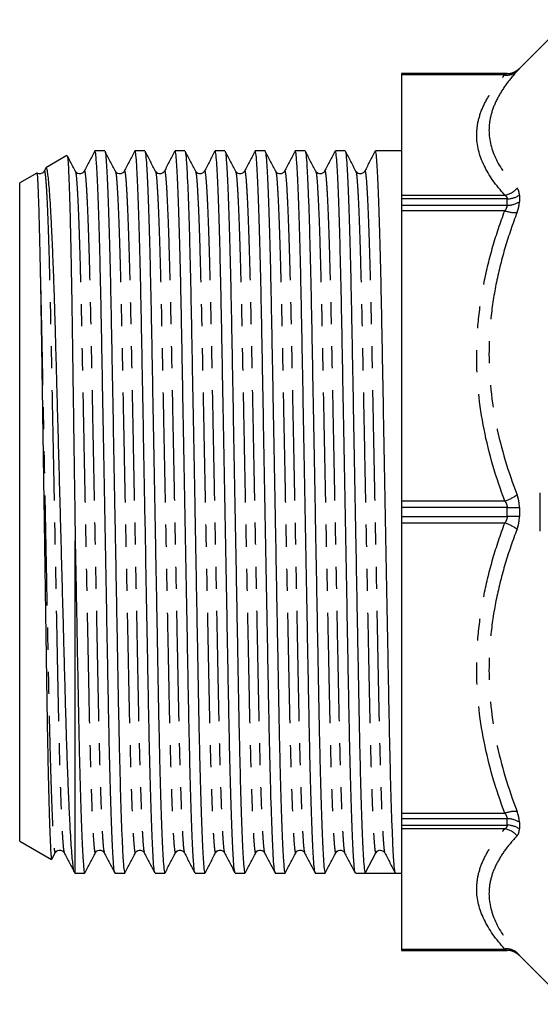
# Model space of a CAD drawing. Extents: x 157 to 249, y 82 to 266.
# Drawn here: x 157 to 187, y 82 to 139 of the extents above; entities that cross this region are included whole.
import ezdxf

# ---------------------------------------------------------------- set-up
doc = ezdxf.new("R2010")
doc.units = 0
doc.linetypes.add('PHANTOM', pattern=[12.7, 6.35, -1.27, 1.27, -1.27, 1.27, -1.27])
doc.layers.get('0').update_dxf_attribs({"linetype": 'CONTINUOUS'})

msp = doc.modelspace()

# ---------------------------------------------------------------- linework, layer by layer
at = {"color": 7, "linetype": 'CONTINUOUS'}
for p, q in [((189.037, 139.044), (186.227, 136.233)), ((185.52, 135.94), (179.434, 135.94)), ((179.434, 135.94), (179.434, 135.939)), ((179.434, 135.939), (179.434, 135.863)), ((179.434, 135.863), (179.434, 128.94)), ((160.159, 131.216), (158.948, 130.517)), ((162.335, 131.49), (161.769, 131.49)), ((164.644, 131.49), (164.078, 131.49)), ((166.953, 131.49), (166.387, 131.49)), ((169.262, 131.49), (168.696, 131.49)), ((171.571, 131.49), (171.005, 131.49)), ((173.88, 131.49), (173.314, 131.49)), ((176.189, 131.49), (175.623, 131.49)), ((179.434, 131.49), (177.932, 131.49)), ((158.933, 130.488), (158.843, 130.316)), ((158.422, 130.213), (157.434, 129.642)), ((158.843, 130.286), (158.844, 130.291)), ((160.642, 130.29), (160.648, 130.267)), ((161.152, 130.286), (161.153, 130.291)), ((162.951, 130.29), (162.957, 130.267)), ((163.461, 130.286), (163.462, 130.291)), ((165.26, 130.29), (165.266, 130.267)), ((165.77, 130.286), (165.771, 130.291)), ((167.569, 130.29), (167.575, 130.267)), ((168.079, 130.286), (168.08, 130.291)), ((169.878, 130.29), (169.884, 130.267)), ((170.388, 130.286), (170.389, 130.291)), ((172.187, 130.29), (172.193, 130.267)), ((172.697, 130.286), (172.698, 130.291)), ((174.496, 130.29), (174.502, 130.267)), ((175.006, 130.286), (175.007, 130.291)), ((176.805, 130.29), (176.811, 130.267)), ((177.315, 130.286), (177.316, 130.291)), ((157.434, 91.738), (157.434, 129.642)), ((179.434, 128.94), (179.434, 128.73)), ((179.434, 128.73), (179.434, 128.357)), ((179.434, 128.357), (179.434, 128.04)), ((179.434, 128.04), (179.434, 111.327)), ((187.434, 109.59), (187.434, 111.79)), ((179.434, 111.327), (179.434, 110.954)), ((179.434, 110.954), (179.434, 110.426)), ((179.434, 110.426), (179.434, 110.053)), ((179.434, 110.053), (179.434, 93.34)), ((160.634, 89.89), (160.634, 109.032)), ((179.434, 93.34), (179.434, 93.023)), ((179.434, 93.023), (179.434, 92.65)), ((179.434, 92.65), (179.434, 92.44)), ((179.434, 92.44), (179.434, 85.517)), ((157.434, 91.738), (159.276, 90.674)), ((159.294, 90.691), (159.488, 91.064)), ((159.487, 91.09), (159.488, 91.095)), ((159.997, 91.095), (159.998, 91.091)), ((161.796, 91.09), (161.797, 91.095)), ((162.306, 91.095), (162.307, 91.091)), ((164.105, 91.09), (164.106, 91.095)), ((164.615, 91.095), (164.616, 91.091)), ((166.414, 91.09), (166.415, 91.095)), ((166.924, 91.095), (166.925, 91.091)), ((168.723, 91.09), (168.724, 91.095)), ((169.233, 91.095), (169.234, 91.091)), ((171.032, 91.09), (171.033, 91.095)), ((171.542, 91.095), (171.543, 91.091)), ((173.341, 91.09), (173.342, 91.095)), ((173.851, 91.095), (173.852, 91.091)), ((175.65, 91.09), (175.651, 91.095)), ((176.16, 91.095), (176.161, 91.091)), ((177.344, 89.89), (177.949, 91.053)), ((178.469, 91.095), (178.47, 91.091)), ((160.594, 89.913), (160.634, 89.89)), ((160.634, 89.89), (161.18, 89.89)), ((162.923, 89.89), (163.489, 89.89)), ((165.232, 89.89), (165.798, 89.89)), ((167.541, 89.89), (168.107, 89.89)), ((169.85, 89.89), (170.416, 89.89)), ((172.159, 89.89), (172.725, 89.89)), ((174.468, 89.89), (175.034, 89.89)), ((176.777, 89.89), (177.343, 89.89)), ((178.215, 89.89), (179.086, 89.89)), ((179.086, 89.89), (179.434, 89.89)), ((179.434, 85.517), (179.434, 85.441)), ((179.434, 85.441), (179.434, 85.44)), ((179.434, 85.44), (185.52, 85.44)), ((186.227, 85.147), (189.037, 82.336))]:
    msp.add_line(p, q, dxfattribs=at)
at = {"color": 8, "linetype": 'PHANTOM'}
for p, q in [((186.227, 136.233), (186.227, 136.231)), ((179.434, 135.939), (185.52, 135.939)), ((185.386, 135.863), (179.434, 135.863)), ((185.52, 135.939), (185.52, 135.94)), ((179.434, 128.94), (185.386, 128.94)), ((185.52, 128.73), (179.434, 128.73)), ((185.52, 128.357), (185.52, 128.73)), ((186.227, 128.94), (186.227, 128.561)), ((179.434, 128.357), (185.52, 128.357)), ((185.386, 128.04), (179.434, 128.04)), ((179.434, 111.327), (185.386, 111.327)), ((185.52, 110.954), (179.434, 110.954)), ((185.52, 110.426), (185.52, 110.954)), ((186.227, 110.957), (186.227, 110.423)), ((179.434, 110.426), (185.52, 110.426)), ((185.386, 110.053), (179.434, 110.053)), ((179.434, 93.34), (185.386, 93.34)), ((185.52, 93.023), (179.434, 93.023)), ((185.52, 92.65), (185.52, 93.023)), ((179.434, 92.65), (185.52, 92.65)), ((185.386, 92.44), (179.434, 92.44)), ((186.227, 92.819), (186.227, 92.44)), ((179.434, 85.517), (185.386, 85.517)), ((185.52, 85.441), (179.434, 85.441)), ((185.52, 85.44), (185.52, 85.441)), ((186.227, 85.149), (186.227, 85.147))]:
    msp.add_line(p, q, dxfattribs=at)
at = {"color": 7, "linetype": 'CONTINUOUS'}
for centre, radius, start, end in [((185.52, 136.94), 1, 270, 315), ((178.215, 90.914), 0.3, 93.4495, 152.5062), ((185.52, 84.44), 1, 45, 90)]:
    msp.add_arc(centre, radius, start, end, dxfattribs=at)
at = {"color": 8, "linetype": 'PHANTOM'}
for centre, radius, start, end in [((185.52, 136.939), 1, 269.9997, 314.998), ((185.516, 136.698), 0.845, 261.1392, 313.0278), ((185.227, 130.037), 1.109, 278.2329, 321.3407), ((185.541, 129.958), 1.228, 269.0132, 303.9585), ((185.542, 129.603), 1.246, 268.986, 303.3382), ((185.971, 129.669), 1.731, 250.2565, 274.0544), ((184.693, 113.588), 2.366, 287.0376, 306.2912), ((185.563, 182.528), 71.574, 269.96542, 270.53147), ((184.693, 107.792), 2.366, 53.7088, 72.9624), ((185.563, 38.852), 71.574, 89.46853, 90.03458), ((185.971, 91.711), 1.731, 85.9456, 109.7435), ((185.542, 91.777), 1.246, 56.6618, 91.014), ((185.227, 91.343), 1.109, 38.6593, 81.7671), ((185.541, 91.422), 1.228, 56.0415, 90.9868), ((185.516, 84.682), 0.845, 46.9722, 98.8608), ((185.52, 84.441), 1, 45.002, 90.0003)]:
    msp.add_arc(centre, radius, start, end, dxfattribs=at)
at = {"color": 7, "linetype": 'CONTINUOUS'}
msp.add_ellipse((178.215, 110.69), major_axis=(1102.349, 0), ratio=0.018869, start_param=4.711599, end_param=4.713179, dxfattribs=at)
at = {"color": 8, "linetype": 'PHANTOM'}
for points, knots in [([(186.093, 136.08), (186.136, 136.127), (186.17, 136.165), (186.215, 136.216), (186.227, 136.23), (186.227, 136.231)], [0, 0, 0, 0, 0.5, 0.5, 1, 1, 1, 1]), ([(185.386, 128.94), (184.88, 129.499), (184.471, 130.072), (183.916, 131.227), (183.769, 131.812), (183.77, 132.7), (183.807, 132.995), (183.951, 133.58), (184.057, 133.87), (184.335, 134.446), (184.505, 134.732), (184.904, 135.3), (185.133, 135.583), (185.386, 135.863)], [0, 0, 0, 0, 0.25, 0.25, 0.5, 0.5, 0.625, 0.625, 0.75, 0.75, 0.875, 0.875, 1, 1, 1, 1]), ([(186.093, 136.08), (185.841, 135.802), (185.613, 135.522), (185.215, 134.96), (185.044, 134.677), (184.766, 134.11), (184.659, 133.824), (184.514, 133.251), (184.477, 132.963), (184.476, 132.098), (184.624, 131.533), (185.18, 130.423), (185.589, 129.876), (186.093, 129.345)], [0, 0, 0, 0, 0.125, 0.125, 0.25, 0.25, 0.375, 0.375, 0.5, 0.5, 0.75, 0.75, 1, 1, 1, 1]), ([(158.844, 130.291), (158.847, 130.305), (158.865, 130.379), (158.898, 130.205), (158.946, 129.738), (158.995, 128.906), (159.047, 127.75), (159.098, 126.289), (159.148, 124.566), (159.196, 122.637), (159.239, 120.54), (159.283, 118.282), (159.33, 115.864), (159.38, 113.314), (159.432, 110.695), (159.483, 108.076), (159.533, 105.525), (159.58, 103.107), (159.624, 100.849), (159.668, 98.751), (159.715, 96.821), (159.765, 95.097), (159.816, 93.636), (159.868, 92.475), (159.918, 91.656), (159.961, 91.18), (159.987, 91.12), (159.997, 91.095)], [0, 0, 0, 0, 0.009799, 0.050256, 0.091769, 0.134018, 0.176645, 0.219272, 0.261521, 0.303034, 0.343491, 0.383947, 0.425461, 0.46771, 0.510337, 0.552964, 0.595213, 0.636726, 0.677183, 0.717639, 0.759152, 0.801401, 0.844028, 0.886655, 0.928904, 0.970418, 1, 1, 1, 1]), ([(160.648, 130.267), (160.657, 130.245), (160.681, 130.186), (160.722, 129.722), (160.772, 128.906), (160.824, 127.744), (160.875, 126.283), (160.91, 125.075), (160.944, 123.802), (160.976, 122.479), (161.018, 120.402), (161.062, 118.17), (161.109, 115.781), (161.158, 113.266), (161.209, 110.672), (161.26, 108.066), (161.31, 105.516), (161.357, 103.098), (161.401, 100.84), (161.444, 98.743), (161.492, 96.814), (161.542, 95.091), (161.593, 93.63), (161.645, 92.474), (161.695, 91.642), (161.742, 91.175), (161.775, 90.999), (161.793, 91.076), (161.796, 91.09)], [0, 0, 0, 0, 0.025131, 0.066841, 0.10929, 0.152119, 0.194948, 0.237397, 0.241106, 0.282132, 0.32211, 0.362224, 0.403356, 0.445196, 0.487399, 0.530228, 0.572677, 0.614387, 0.655035, 0.695684, 0.737394, 0.779843, 0.822672, 0.865501, 0.90795, 0.94966, 0.990308, 1, 1, 1, 1]), ([(161.153, 130.291), (161.156, 130.305), (161.174, 130.379), (161.207, 130.205), (161.255, 129.738), (161.304, 128.906), (161.356, 127.75), (161.407, 126.289), (161.457, 124.566), (161.505, 122.637), (161.548, 120.54), (161.592, 118.282), (161.639, 115.864), (161.689, 113.314), (161.741, 110.695), (161.792, 108.076), (161.842, 105.525), (161.889, 103.107), (161.933, 100.849), (161.977, 98.751), (162.024, 96.821), (162.074, 95.097), (162.125, 93.636), (162.177, 92.475), (162.227, 91.656), (162.27, 91.18), (162.296, 91.12), (162.306, 91.095)], [0, 0, 0, 0, 0.009799, 0.050256, 0.091769, 0.134018, 0.176645, 0.219272, 0.261521, 0.303034, 0.343491, 0.383947, 0.425461, 0.46771, 0.510337, 0.552964, 0.595213, 0.636726, 0.677183, 0.717639, 0.759152, 0.801401, 0.844028, 0.886655, 0.928904, 0.970418, 1, 1, 1, 1]), ([(162.957, 130.267), (162.966, 130.245), (162.99, 130.186), (163.031, 129.722), (163.081, 128.906), (163.133, 127.744), (163.184, 126.283), (163.219, 125.075), (163.253, 123.802), (163.285, 122.479), (163.327, 120.402), (163.371, 118.17), (163.418, 115.781), (163.467, 113.266), (163.518, 110.672), (163.569, 108.066), (163.619, 105.516), (163.666, 103.098), (163.71, 100.84), (163.754, 98.743), (163.801, 96.814), (163.851, 95.091), (163.902, 93.63), (163.954, 92.474), (164.004, 91.642), (164.051, 91.175), (164.084, 90.999), (164.102, 91.076), (164.105, 91.09)], [0, 0, 0, 0, 0.025131, 0.066841, 0.10929, 0.152119, 0.194948, 0.237397, 0.241106, 0.282132, 0.32211, 0.362224, 0.403356, 0.445196, 0.487399, 0.530228, 0.572677, 0.614387, 0.655035, 0.695684, 0.737394, 0.779843, 0.822672, 0.865501, 0.90795, 0.94966, 0.990308, 1, 1, 1, 1]), ([(163.462, 130.291), (163.465, 130.305), (163.483, 130.379), (163.516, 130.205), (163.564, 129.738), (163.613, 128.906), (163.665, 127.75), (163.716, 126.289), (163.766, 124.566), (163.814, 122.637), (163.857, 120.54), (163.901, 118.282), (163.948, 115.864), (163.998, 113.314), (164.05, 110.695), (164.101, 108.076), (164.151, 105.525), (164.198, 103.107), (164.242, 100.849), (164.286, 98.751), (164.333, 96.821), (164.383, 95.097), (164.434, 93.636), (164.486, 92.475), (164.536, 91.656), (164.579, 91.18), (164.605, 91.12), (164.615, 91.095)], [0, 0, 0, 0, 0.009799, 0.050256, 0.091769, 0.134018, 0.176645, 0.219272, 0.261521, 0.303034, 0.343491, 0.383947, 0.425461, 0.46771, 0.510337, 0.552964, 0.595213, 0.636726, 0.677183, 0.717639, 0.759152, 0.801401, 0.844028, 0.886655, 0.928904, 0.970418, 1, 1, 1, 1]), ([(165.266, 130.267), (165.275, 130.245), (165.299, 130.186), (165.34, 129.722), (165.39, 128.906), (165.442, 127.744), (165.493, 126.283), (165.528, 125.075), (165.562, 123.802), (165.594, 122.479), (165.636, 120.402), (165.68, 118.17), (165.727, 115.781), (165.776, 113.266), (165.827, 110.672), (165.878, 108.066), (165.928, 105.516), (165.975, 103.098), (166.019, 100.84), (166.062, 98.743), (166.11, 96.814), (166.16, 95.091), (166.211, 93.63), (166.263, 92.474), (166.313, 91.642), (166.36, 91.175), (166.393, 90.999), (166.411, 91.076), (166.414, 91.09)], [0, 0, 0, 0, 0.025131, 0.066841, 0.10929, 0.152119, 0.194948, 0.237397, 0.241106, 0.282132, 0.32211, 0.362224, 0.403356, 0.445196, 0.487399, 0.530228, 0.572677, 0.614387, 0.655035, 0.695684, 0.737394, 0.779843, 0.822672, 0.865501, 0.90795, 0.94966, 0.990308, 1, 1, 1, 1]), ([(165.771, 130.291), (165.774, 130.305), (165.792, 130.379), (165.825, 130.205), (165.873, 129.738), (165.922, 128.906), (165.974, 127.75), (166.025, 126.289), (166.075, 124.566), (166.123, 122.637), (166.166, 120.54), (166.21, 118.282), (166.257, 115.864), (166.307, 113.314), (166.359, 110.695), (166.41, 108.076), (166.46, 105.525), (166.507, 103.107), (166.551, 100.849), (166.595, 98.751), (166.642, 96.821), (166.692, 95.097), (166.743, 93.636), (166.795, 92.475), (166.845, 91.656), (166.888, 91.18), (166.914, 91.12), (166.924, 91.095)], [0, 0, 0, 0, 0.0097991, 0.0502555, 0.0917688, 0.134018, 0.176645, 0.2192719, 0.2615211, 0.3030344, 0.3434908, 0.3839472, 0.4254605, 0.4677097, 0.5103367, 0.5529636, 0.5952128, 0.6367261, 0.6771825, 0.7176389, 0.7591522, 0.8014014, 0.8440283, 0.8866553, 0.9289045, 0.9704178, 1, 1, 1, 1]), ([(167.575, 130.267), (167.584, 130.245), (167.608, 130.186), (167.649, 129.722), (167.699, 128.906), (167.751, 127.744), (167.802, 126.283), (167.837, 125.075), (167.871, 123.802), (167.903, 122.479), (167.945, 120.402), (167.989, 118.17), (168.036, 115.781), (168.085, 113.266), (168.136, 110.672), (168.187, 108.066), (168.237, 105.516), (168.284, 103.098), (168.328, 100.84), (168.372, 98.743), (168.419, 96.814), (168.469, 95.091), (168.52, 93.63), (168.572, 92.474), (168.622, 91.642), (168.669, 91.175), (168.702, 90.999), (168.72, 91.076), (168.723, 91.09)], [0, 0, 0, 0, 0.0251306, 0.0668406, 0.1092899, 0.1521188, 0.1949477, 0.2373971, 0.2411061, 0.2821322, 0.3221105, 0.362224, 0.4033559, 0.4451959, 0.4873992, 0.5302281, 0.5726774, 0.6143874, 0.6550355, 0.6956835, 0.7373936, 0.7798429, 0.8226718, 0.8655007, 0.90795, 0.9496601, 0.9903081, 1, 1, 1, 1]), ([(168.08, 130.291), (168.083, 130.305), (168.101, 130.379), (168.134, 130.205), (168.182, 129.738), (168.231, 128.906), (168.283, 127.75), (168.334, 126.289), (168.384, 124.566), (168.432, 122.637), (168.475, 120.54), (168.519, 118.282), (168.566, 115.864), (168.616, 113.314), (168.668, 110.695), (168.719, 108.076), (168.769, 105.525), (168.816, 103.107), (168.86, 100.849), (168.904, 98.751), (168.951, 96.821), (169.001, 95.097), (169.052, 93.636), (169.104, 92.475), (169.154, 91.656), (169.197, 91.18), (169.223, 91.12), (169.233, 91.095)], [0, 0, 0, 0, 0.009799, 0.050256, 0.091769, 0.134018, 0.176645, 0.219272, 0.261521, 0.303034, 0.343491, 0.383947, 0.425461, 0.46771, 0.510337, 0.552964, 0.595213, 0.636726, 0.677183, 0.717639, 0.759152, 0.801401, 0.844028, 0.886655, 0.928904, 0.970418, 1, 1, 1, 1]), ([(169.884, 130.267), (169.893, 130.245), (169.917, 130.186), (169.958, 129.722), (170.008, 128.906), (170.06, 127.744), (170.111, 126.283), (170.146, 125.075), (170.18, 123.802), (170.212, 122.479), (170.254, 120.402), (170.298, 118.17), (170.345, 115.781), (170.394, 113.266), (170.445, 110.672), (170.496, 108.066), (170.546, 105.516), (170.593, 103.098), (170.637, 100.84), (170.68, 98.743), (170.728, 96.814), (170.778, 95.091), (170.829, 93.63), (170.881, 92.474), (170.931, 91.642), (170.978, 91.175), (171.011, 90.999), (171.029, 91.076), (171.032, 91.09)], [0, 0, 0, 0, 0.0251306, 0.0668406, 0.1092899, 0.1521188, 0.1949477, 0.2373971, 0.2411061, 0.2821322, 0.3221105, 0.362224, 0.4033559, 0.4451959, 0.4873992, 0.5302281, 0.5726774, 0.6143874, 0.6550355, 0.6956835, 0.7373936, 0.7798429, 0.8226718, 0.8655007, 0.90795, 0.9496601, 0.9903081, 1, 1, 1, 1]), ([(170.389, 130.291), (170.392, 130.305), (170.41, 130.379), (170.443, 130.205), (170.491, 129.738), (170.54, 128.906), (170.592, 127.75), (170.643, 126.289), (170.693, 124.566), (170.741, 122.637), (170.784, 120.54), (170.828, 118.282), (170.875, 115.864), (170.925, 113.314), (170.977, 110.695), (171.028, 108.076), (171.078, 105.525), (171.125, 103.107), (171.169, 100.849), (171.213, 98.751), (171.26, 96.821), (171.31, 95.097), (171.361, 93.636), (171.413, 92.475), (171.463, 91.656), (171.506, 91.18), (171.532, 91.12), (171.542, 91.095)], [0, 0, 0, 0, 0.009799, 0.050256, 0.091769, 0.134018, 0.176645, 0.219272, 0.261521, 0.303034, 0.343491, 0.383947, 0.425461, 0.46771, 0.510337, 0.552964, 0.595213, 0.636726, 0.677183, 0.717639, 0.759152, 0.801401, 0.844028, 0.886655, 0.928904, 0.970418, 1, 1, 1, 1]), ([(172.193, 130.267), (172.202, 130.245), (172.226, 130.186), (172.267, 129.722), (172.317, 128.906), (172.369, 127.744), (172.42, 126.283), (172.455, 125.075), (172.489, 123.802), (172.521, 122.479), (172.563, 120.402), (172.607, 118.17), (172.654, 115.781), (172.703, 113.266), (172.754, 110.672), (172.805, 108.066), (172.855, 105.516), (172.902, 103.098), (172.946, 100.84), (172.99, 98.743), (173.037, 96.814), (173.087, 95.091), (173.138, 93.63), (173.19, 92.474), (173.24, 91.642), (173.287, 91.175), (173.32, 90.999), (173.338, 91.076), (173.341, 91.09)], [0, 0, 0, 0, 0.025131, 0.066841, 0.10929, 0.152119, 0.194948, 0.237397, 0.241106, 0.282132, 0.32211, 0.362224, 0.403356, 0.445196, 0.487399, 0.530228, 0.572677, 0.614387, 0.655035, 0.695684, 0.737394, 0.779843, 0.822672, 0.865501, 0.90795, 0.94966, 0.990308, 1, 1, 1, 1]), ([(172.698, 130.291), (172.701, 130.305), (172.719, 130.379), (172.752, 130.205), (172.8, 129.738), (172.849, 128.906), (172.901, 127.75), (172.952, 126.289), (173.002, 124.566), (173.05, 122.637), (173.093, 120.54), (173.137, 118.282), (173.184, 115.864), (173.234, 113.314), (173.286, 110.695), (173.337, 108.076), (173.387, 105.525), (173.434, 103.107), (173.478, 100.849), (173.522, 98.751), (173.569, 96.821), (173.619, 95.097), (173.67, 93.636), (173.722, 92.475), (173.772, 91.656), (173.815, 91.18), (173.841, 91.12), (173.851, 91.095)], [0, 0, 0, 0, 0.009799, 0.050256, 0.091769, 0.134018, 0.176645, 0.219272, 0.261521, 0.303034, 0.343491, 0.383947, 0.425461, 0.46771, 0.510337, 0.552964, 0.595213, 0.636726, 0.677183, 0.717639, 0.759152, 0.801401, 0.844028, 0.886655, 0.928904, 0.970418, 1, 1, 1, 1]), ([(174.502, 130.267), (174.511, 130.245), (174.535, 130.186), (174.576, 129.722), (174.626, 128.906), (174.678, 127.744), (174.729, 126.283), (174.764, 125.075), (174.798, 123.802), (174.83, 122.479), (174.872, 120.402), (174.916, 118.17), (174.963, 115.781), (175.012, 113.266), (175.063, 110.672), (175.114, 108.066), (175.164, 105.516), (175.211, 103.098), (175.255, 100.84), (175.299, 98.743), (175.346, 96.814), (175.396, 95.091), (175.447, 93.63), (175.499, 92.474), (175.549, 91.642), (175.596, 91.175), (175.629, 90.999), (175.647, 91.076), (175.65, 91.09)], [0, 0, 0, 0, 0.025131, 0.066841, 0.10929, 0.152119, 0.194948, 0.237397, 0.241106, 0.282132, 0.32211, 0.362224, 0.403356, 0.445196, 0.487399, 0.530228, 0.572677, 0.614387, 0.655035, 0.695684, 0.737394, 0.779843, 0.822672, 0.865501, 0.90795, 0.94966, 0.990308, 1, 1, 1, 1]), ([(175.007, 130.291), (175.01, 130.305), (175.028, 130.379), (175.061, 130.205), (175.109, 129.738), (175.158, 128.906), (175.21, 127.75), (175.261, 126.289), (175.311, 124.566), (175.359, 122.637), (175.402, 120.54), (175.446, 118.282), (175.493, 115.864), (175.543, 113.314), (175.595, 110.695), (175.646, 108.076), (175.696, 105.525), (175.743, 103.107), (175.787, 100.849), (175.831, 98.751), (175.878, 96.821), (175.928, 95.097), (175.979, 93.636), (176.031, 92.475), (176.081, 91.656), (176.124, 91.18), (176.15, 91.12), (176.16, 91.095)], [0, 0, 0, 0, 0.009799, 0.050256, 0.091769, 0.134018, 0.176645, 0.219272, 0.261521, 0.303034, 0.343491, 0.383947, 0.425461, 0.46771, 0.510337, 0.552964, 0.595213, 0.636726, 0.677183, 0.717639, 0.759152, 0.801401, 0.844028, 0.886655, 0.928904, 0.970418, 1, 1, 1, 1]), ([(176.811, 130.267), (176.82, 130.245), (176.844, 130.186), (176.885, 129.722), (176.935, 128.906), (176.987, 127.744), (177.038, 126.283), (177.073, 125.075), (177.107, 123.802), (177.139, 122.479), (177.181, 120.402), (177.225, 118.17), (177.272, 115.781), (177.321, 113.266), (177.372, 110.672), (177.423, 108.066), (177.473, 105.516), (177.52, 103.098), (177.564, 100.84), (177.608, 98.743), (177.655, 96.814), (177.705, 95.091), (177.756, 93.63), (177.808, 92.472), (177.858, 91.65), (177.905, 91.144), (177.934, 91.083), (177.949, 91.053)], [0, 0, 0, 0, 0.025377, 0.067495, 0.11036, 0.153608, 0.196856, 0.23972, 0.243466, 0.284893, 0.325263, 0.365769, 0.407303, 0.449553, 0.492169, 0.535417, 0.578282, 0.6204, 0.661446, 0.702492, 0.74461, 0.787475, 0.830723, 0.873971, 0.916836, 0.958954, 1, 1, 1, 1]), ([(177.316, 130.291), (177.319, 130.305), (177.337, 130.379), (177.37, 130.205), (177.418, 129.738), (177.467, 128.906), (177.519, 127.75), (177.57, 126.289), (177.62, 124.566), (177.668, 122.637), (177.711, 120.54), (177.755, 118.282), (177.802, 115.864), (177.852, 113.314), (177.904, 110.695), (177.955, 108.076), (178.005, 105.525), (178.052, 103.107), (178.096, 100.849), (178.14, 98.751), (178.187, 96.821), (178.237, 95.097), (178.288, 93.636), (178.34, 92.475), (178.39, 91.656), (178.433, 91.18), (178.459, 91.12), (178.469, 91.095)], [0, 0, 0, 0, 0.009799, 0.050256, 0.091769, 0.134018, 0.176645, 0.219272, 0.261521, 0.303034, 0.343491, 0.383947, 0.425461, 0.46771, 0.510337, 0.552964, 0.595213, 0.636726, 0.677183, 0.717639, 0.759152, 0.801401, 0.844028, 0.886655, 0.928904, 0.970418, 1, 1, 1, 1]), ([(186.227, 128.94), (186.227, 129.029), (186.215, 129.109), (186.169, 129.244), (186.136, 129.3), (186.093, 129.345)], [0, 0, 0, 0, 0.5, 0.5, 1, 1, 1, 1]), ([(185.386, 128.94), (185.425, 128.918), (185.458, 128.891), (185.506, 128.821), (185.52, 128.779), (185.52, 128.73)], [0, 0, 0, 0, 0.5, 0.5, 1, 1, 1, 1]), ([(186.093, 127.942), (186.136, 128.054), (186.17, 128.164), (186.215, 128.372), (186.227, 128.47), (186.227, 128.561)], [0, 0, 0, 0, 0.5, 0.5, 1, 1, 1, 1]), ([(185.386, 111.327), (184.88, 112.677), (184.471, 114.06), (183.916, 116.849), (183.769, 118.26), (183.77, 120.403), (183.807, 121.117), (183.951, 122.528), (184.057, 123.229), (184.335, 124.62), (184.505, 125.31), (184.904, 126.682), (185.133, 127.365), (185.386, 128.04)], [0, 0, 0, 0, 0.25, 0.25, 0.5, 0.5, 0.625, 0.625, 0.75, 0.75, 0.875, 0.875, 1, 1, 1, 1]), ([(186.093, 127.942), (185.841, 127.284), (185.613, 126.618), (185.215, 125.28), (185.044, 124.607), (184.766, 123.251), (184.659, 122.568), (184.514, 121.192), (184.477, 120.497), (184.476, 118.409), (184.624, 117.037), (185.18, 114.329), (185.589, 112.989), (186.093, 111.682)], [0, 0, 0, 0, 0.125, 0.125, 0.25, 0.25, 0.375, 0.375, 0.5, 0.5, 0.75, 0.75, 1, 1, 1, 1]), ([(158.62, 124.346), (158.636, 123.722), (158.667, 122.489), (158.709, 120.4), (158.753, 118.17), (158.8, 115.781), (158.849, 113.266), (158.9, 110.672), (158.951, 108.066), (159.001, 105.516), (159.048, 103.098), (159.092, 100.84), (159.136, 98.743), (159.183, 96.814), (159.233, 95.091), (159.284, 93.63), (159.336, 92.474), (159.386, 91.642), (159.433, 91.175), (159.466, 90.999), (159.484, 91.076), (159.487, 91.09)], [0, 0, 0, 0, 0.05406, 0.10674, 0.159598, 0.213798, 0.268931, 0.324542, 0.380978, 0.436914, 0.491876, 0.545438, 0.599, 0.653962, 0.709897, 0.766333, 0.822769, 0.878705, 0.933667, 0.987229, 1, 1, 1, 1]), ([(185.386, 111.327), (185.425, 111.274), (185.458, 111.217), (185.506, 111.091), (185.52, 111.023), (185.52, 110.954)], [0, 0, 0, 0, 0.5, 0.5, 1, 1, 1, 1]), ([(186.227, 110.957), (186.227, 111.085), (186.215, 111.212), (186.169, 111.455), (186.136, 111.571), (186.093, 111.682)], [0, 0, 0, 0, 0.5, 0.5, 1, 1, 1, 1]), ([(185.386, 93.34), (184.88, 94.691), (184.471, 96.074), (183.916, 98.863), (183.769, 100.274), (183.77, 102.417), (183.807, 103.13), (183.951, 104.542), (184.057, 105.242), (184.335, 106.633), (184.505, 107.324), (184.904, 108.696), (185.133, 109.379), (185.386, 110.053)], [0, 0, 0, 0, 0.25, 0.25, 0.5, 0.5, 0.625, 0.625, 0.75, 0.75, 0.875, 0.875, 1, 1, 1, 1]), ([(186.093, 109.698), (186.136, 109.809), (186.17, 109.928), (186.215, 110.17), (186.227, 110.295), (186.227, 110.423)], [0, 0, 0, 0, 0.5, 0.5, 1, 1, 1, 1]), ([(186.093, 109.698), (185.841, 109.045), (185.613, 108.384), (185.215, 107.054), (185.044, 106.385), (184.766, 105.035), (184.659, 104.354), (184.514, 102.981), (184.477, 102.287), (184.476, 100.199), (184.624, 98.824), (185.18, 96.104), (185.589, 94.755), (186.093, 93.438)], [0, 0, 0, 0, 0.125, 0.125, 0.25, 0.25, 0.375, 0.375, 0.5, 0.5, 0.75, 0.75, 1, 1, 1, 1]), ([(185.386, 93.34), (185.425, 93.288), (185.458, 93.235), (185.506, 93.126), (185.52, 93.073), (185.52, 93.023)], [0, 0, 0, 0, 0.5, 0.5, 1, 1, 1, 1]), ([(186.227, 92.819), (186.227, 92.91), (186.215, 93.01), (186.169, 93.218), (186.136, 93.326), (186.093, 93.438)], [0, 0, 0, 0, 0.5, 0.5, 1, 1, 1, 1]), ([(185.386, 85.517), (184.88, 86.077), (184.471, 86.65), (183.916, 87.805), (183.769, 88.389), (183.77, 89.277), (183.807, 89.573), (183.951, 90.157), (184.057, 90.447), (184.335, 91.024), (184.505, 91.31), (184.904, 91.878), (185.133, 92.161), (185.386, 92.44)], [0, 0, 0, 0, 0.25, 0.25, 0.5, 0.5, 0.625, 0.625, 0.75, 0.75, 0.875, 0.875, 1, 1, 1, 1]), ([(186.093, 92.035), (186.136, 92.081), (186.17, 92.138), (186.215, 92.273), (186.227, 92.351), (186.227, 92.44)], [0, 0, 0, 0, 0.5, 0.5, 1, 1, 1, 1]), ([(186.093, 92.035), (185.841, 91.77), (185.613, 91.501), (185.215, 90.958), (185.044, 90.684), (184.766, 90.131), (184.659, 89.851), (184.514, 89.286), (184.477, 88.999), (184.476, 88.134), (184.624, 87.561), (185.18, 86.423), (185.589, 85.855), (186.093, 85.3)], [0, 0, 0, 0, 0.125, 0.125, 0.25, 0.25, 0.375, 0.375, 0.5, 0.5, 0.75, 0.75, 1, 1, 1, 1]), ([(185.386, 85.517), (185.425, 85.496), (185.458, 85.477), (185.506, 85.45), (185.52, 85.442), (185.52, 85.441)], [0, 0, 0, 0, 0.5, 0.5, 1, 1, 1, 1]), ([(186.227, 85.149), (186.227, 85.15), (186.215, 85.164), (186.169, 85.216), (186.136, 85.253), (186.093, 85.3)], [0, 0, 0, 0, 0.5, 0.5, 1, 1, 1, 1])]:
    msp.add_open_spline(points, degree=3, knots=knots, dxfattribs=at)
for points in [[(185.52, 135.939), (185.52, 135.937), (185.464, 135.906), (185.386, 135.863)], [(185.52, 128.357), (185.52, 128.258), (185.464, 128.144), (185.386, 128.04)], [(185.52, 110.426), (185.52, 110.287), (185.464, 110.158), (185.386, 110.053)], [(185.52, 92.65), (185.52, 92.553), (185.464, 92.484), (185.386, 92.44)]]:
    msp.add_open_spline(points, degree=3, dxfattribs=at)
at = {"color": 7, "linetype": 'CONTINUOUS'}
for points, knots in [([(160.179, 131.192), (160.185, 131.171), (160.198, 131.121), (160.22, 130.872), (160.243, 130.476), (160.268, 129.939), (160.292, 129.267), (160.318, 128.455), (160.343, 127.506), (160.368, 126.43), (160.392, 125.249), (160.416, 123.974), (160.439, 122.609), (160.461, 121.145), (160.483, 119.604), (160.506, 118.013), (160.529, 116.371), (160.553, 114.67), (160.579, 112.868), (160.606, 110.982), (160.625, 109.684), (160.634, 109.032)], [0, 0, 0, 0, 0.04019, 0.092964, 0.145739, 0.197405, 0.24907, 0.302232, 0.355394, 0.40858, 0.462159, 0.513895, 0.565631, 0.618867, 0.672104, 0.723936, 0.775767, 0.829084, 0.882401, 0.940942, 1, 1, 1, 1]), ([(160.648, 130.304), (160.547, 130.498), (160.392, 130.795), (160.237, 131.091), (160.184, 131.194)], [0, 0, 0, 0, 0.652821, 1, 1, 1, 1]), ([(161.758, 131.479), (161.657, 131.285), (161.455, 130.897), (161.253, 130.51), (161.152, 130.316)], [0, 0, 0, 0, 0.500011, 1, 1, 1, 1]), ([(162.912, 89.932), (162.901, 89.96), (162.876, 90.024), (162.832, 90.532), (162.782, 91.401), (162.731, 92.632), (162.679, 94.181), (162.629, 96.008), (162.582, 98.053), (162.538, 100.276), (162.494, 102.669), (162.447, 105.23), (162.397, 107.932), (162.346, 110.706), (162.294, 113.481), (162.244, 116.181), (162.197, 118.742), (162.153, 121.132), (162.11, 123.353), (162.062, 125.396), (162.012, 127.219), (161.961, 128.765), (161.909, 129.991), (161.86, 130.859), (161.812, 131.393), (161.783, 131.457), (161.769, 131.489)], [0, 0, 0, 0, 0.030609, 0.072513, 0.115159, 0.158186, 0.201214, 0.24386, 0.285763, 0.3266, 0.367436, 0.40934, 0.451986, 0.495013, 0.538041, 0.580687, 0.62259, 0.663427, 0.704263, 0.746167, 0.788813, 0.83184, 0.874868, 0.917514, 0.959417, 1, 1, 1, 1]), ([(162.957, 130.304), (162.856, 130.498), (162.654, 130.885), (162.452, 131.273), (162.351, 131.467)], [0, 0, 0, 0, 0.4999927, 1, 1, 1, 1]), ([(162.351, 131.428), (162.36, 131.404), (162.384, 131.34), (162.426, 130.846), (162.476, 129.98), (162.528, 128.748), (162.579, 127.199), (162.629, 125.372), (162.676, 123.327), (162.72, 121.104), (162.764, 118.711), (162.811, 116.149), (162.861, 113.448), (162.905, 111.053), (162.948, 108.746), (162.989, 106.558), (163.033, 104.172), (163.075, 101.918), (163.113, 99.804), (163.153, 97.828), (163.198, 95.926), (163.246, 94.161), (163.297, 92.615), (163.349, 91.389), (163.399, 90.521), (163.446, 89.987), (163.475, 89.923), (163.489, 89.891)], [0, 0, 0, 0, 0.025943, 0.068047, 0.110896, 0.154129, 0.197361, 0.240211, 0.282314, 0.323346, 0.364377, 0.40648, 0.44933, 0.492562, 0.518103, 0.556948, 0.595334, 0.633003, 0.669781, 0.706945, 0.744956, 0.787806, 0.831038, 0.874271, 0.91712, 0.959224, 1, 1, 1, 1]), ([(164.067, 131.479), (163.966, 131.285), (163.764, 130.897), (163.562, 130.51), (163.461, 130.316)], [0, 0, 0, 0, 0.50001, 1, 1, 1, 1]), ([(165.221, 89.932), (165.21, 89.96), (165.185, 90.024), (165.141, 90.532), (165.091, 91.401), (165.04, 92.632), (164.988, 94.181), (164.938, 96.008), (164.891, 98.053), (164.847, 100.276), (164.804, 102.669), (164.756, 105.23), (164.706, 107.932), (164.655, 110.706), (164.603, 113.481), (164.553, 116.181), (164.506, 118.742), (164.462, 121.132), (164.419, 123.353), (164.371, 125.396), (164.321, 127.219), (164.27, 128.765), (164.219, 129.991), (164.169, 130.859), (164.121, 131.393), (164.092, 131.457), (164.078, 131.489)], [0, 0, 0, 0, 0.030609, 0.072513, 0.115159, 0.158186, 0.201214, 0.24386, 0.285763, 0.3266, 0.367436, 0.40934, 0.451986, 0.495013, 0.538041, 0.580687, 0.62259, 0.663427, 0.704263, 0.746167, 0.788813, 0.83184, 0.874868, 0.917514, 0.959417, 1, 1, 1, 1]), ([(165.266, 130.304), (165.165, 130.498), (164.963, 130.885), (164.761, 131.273), (164.66, 131.467)], [0, 0, 0, 0, 0.4999933, 1, 1, 1, 1]), ([(164.66, 131.428), (164.669, 131.404), (164.693, 131.34), (164.735, 130.846), (164.785, 129.98), (164.837, 128.748), (164.888, 127.199), (164.938, 125.372), (164.985, 123.327), (165.029, 121.104), (165.073, 118.711), (165.12, 116.149), (165.17, 113.448), (165.214, 111.053), (165.257, 108.746), (165.298, 106.558), (165.342, 104.172), (165.384, 101.918), (165.422, 99.804), (165.462, 97.828), (165.507, 95.926), (165.555, 94.161), (165.606, 92.615), (165.658, 91.389), (165.708, 90.521), (165.755, 89.987), (165.784, 89.923), (165.798, 89.891)], [0, 0, 0, 0, 0.025943, 0.068047, 0.110896, 0.154129, 0.197361, 0.240211, 0.282314, 0.323346, 0.364377, 0.40648, 0.44933, 0.492562, 0.518103, 0.556948, 0.595334, 0.633003, 0.669781, 0.706945, 0.744956, 0.787806, 0.831038, 0.874271, 0.91712, 0.959224, 1, 1, 1, 1]), ([(166.376, 131.479), (166.275, 131.285), (166.073, 130.897), (165.871, 130.51), (165.77, 130.316)], [0, 0, 0, 0, 0.50001, 1, 1, 1, 1]), ([(167.53, 89.932), (167.519, 89.96), (167.494, 90.024), (167.45, 90.532), (167.4, 91.401), (167.349, 92.632), (167.297, 94.181), (167.247, 96.008), (167.2, 98.053), (167.156, 100.276), (167.112, 102.669), (167.065, 105.23), (167.015, 107.932), (166.964, 110.706), (166.912, 113.481), (166.862, 116.181), (166.815, 118.742), (166.771, 121.132), (166.728, 123.353), (166.68, 125.396), (166.63, 127.219), (166.579, 128.765), (166.527, 129.991), (166.478, 130.859), (166.43, 131.393), (166.401, 131.457), (166.387, 131.489)], [0, 0, 0, 0, 0.030609, 0.072513, 0.115159, 0.158186, 0.201214, 0.24386, 0.285763, 0.3266, 0.367436, 0.40934, 0.451986, 0.495013, 0.538041, 0.580687, 0.62259, 0.663427, 0.704263, 0.746167, 0.788813, 0.83184, 0.874868, 0.917514, 0.959417, 1, 1, 1, 1]), ([(167.575, 130.304), (167.474, 130.498), (167.272, 130.885), (167.07, 131.273), (166.969, 131.467)], [0, 0, 0, 0, 0.4999927, 1, 1, 1, 1]), ([(166.969, 131.428), (166.978, 131.404), (167.002, 131.34), (167.044, 130.846), (167.094, 129.98), (167.146, 128.748), (167.197, 127.199), (167.247, 125.372), (167.294, 123.327), (167.338, 121.104), (167.382, 118.711), (167.429, 116.149), (167.479, 113.448), (167.523, 111.053), (167.566, 108.746), (167.607, 106.558), (167.651, 104.172), (167.693, 101.918), (167.731, 99.804), (167.771, 97.828), (167.816, 95.926), (167.864, 94.161), (167.915, 92.615), (167.967, 91.389), (168.017, 90.521), (168.064, 89.987), (168.093, 89.923), (168.107, 89.891)], [0, 0, 0, 0, 0.025943, 0.068047, 0.110896, 0.154129, 0.197361, 0.240211, 0.282314, 0.323346, 0.364377, 0.40648, 0.44933, 0.492562, 0.518103, 0.556948, 0.595334, 0.633003, 0.669781, 0.706945, 0.744956, 0.787806, 0.831038, 0.874271, 0.91712, 0.959224, 1, 1, 1, 1]), ([(168.685, 131.479), (168.584, 131.285), (168.382, 130.897), (168.18, 130.51), (168.079, 130.316)], [0, 0, 0, 0, 0.50001, 1, 1, 1, 1]), ([(169.839, 89.932), (169.828, 89.96), (169.803, 90.024), (169.759, 90.532), (169.709, 91.401), (169.658, 92.632), (169.606, 94.181), (169.556, 96.008), (169.509, 98.053), (169.465, 100.276), (169.422, 102.669), (169.374, 105.23), (169.324, 107.932), (169.273, 110.706), (169.221, 113.481), (169.171, 116.181), (169.124, 118.742), (169.08, 121.132), (169.037, 123.353), (168.989, 125.396), (168.939, 127.219), (168.888, 128.765), (168.837, 129.991), (168.787, 130.859), (168.739, 131.393), (168.71, 131.457), (168.696, 131.489)], [0, 0, 0, 0, 0.030609, 0.072513, 0.115159, 0.158186, 0.201214, 0.24386, 0.285763, 0.3266, 0.367436, 0.40934, 0.451986, 0.495013, 0.538041, 0.580687, 0.62259, 0.663427, 0.704263, 0.746167, 0.788813, 0.83184, 0.874868, 0.917514, 0.959417, 1, 1, 1, 1]), ([(169.884, 130.304), (169.783, 130.498), (169.581, 130.885), (169.379, 131.273), (169.278, 131.467)], [0, 0, 0, 0, 0.4999933, 1, 1, 1, 1]), ([(169.278, 131.428), (169.287, 131.404), (169.311, 131.34), (169.353, 130.846), (169.403, 129.98), (169.455, 128.748), (169.506, 127.199), (169.556, 125.372), (169.603, 123.327), (169.647, 121.104), (169.691, 118.711), (169.738, 116.149), (169.788, 113.448), (169.832, 111.053), (169.875, 108.746), (169.916, 106.558), (169.96, 104.172), (170.002, 101.918), (170.04, 99.804), (170.08, 97.828), (170.125, 95.926), (170.173, 94.161), (170.224, 92.615), (170.276, 91.389), (170.326, 90.521), (170.373, 89.987), (170.402, 89.923), (170.416, 89.891)], [0, 0, 0, 0, 0.025943, 0.068047, 0.110896, 0.154129, 0.197361, 0.240211, 0.282314, 0.323346, 0.364377, 0.40648, 0.44933, 0.492562, 0.518103, 0.556948, 0.595334, 0.633003, 0.669781, 0.706945, 0.744956, 0.787806, 0.831038, 0.874271, 0.91712, 0.959224, 1, 1, 1, 1]), ([(170.994, 131.479), (170.893, 131.285), (170.691, 130.897), (170.489, 130.51), (170.388, 130.316)], [0, 0, 0, 0, 0.50001, 1, 1, 1, 1]), ([(172.148, 89.932), (172.137, 89.96), (172.112, 90.024), (172.068, 90.532), (172.018, 91.401), (171.967, 92.632), (171.915, 94.181), (171.865, 96.008), (171.818, 98.053), (171.774, 100.276), (171.73, 102.669), (171.683, 105.23), (171.633, 107.932), (171.582, 110.706), (171.53, 113.481), (171.48, 116.181), (171.433, 118.742), (171.389, 121.132), (171.346, 123.353), (171.298, 125.396), (171.248, 127.219), (171.197, 128.765), (171.145, 129.991), (171.096, 130.859), (171.048, 131.393), (171.019, 131.457), (171.005, 131.489)], [0, 0, 0, 0, 0.030609, 0.072513, 0.115159, 0.158186, 0.201214, 0.24386, 0.285763, 0.3266, 0.367436, 0.40934, 0.451986, 0.495013, 0.538041, 0.580687, 0.62259, 0.663427, 0.704263, 0.746167, 0.788813, 0.83184, 0.874868, 0.917514, 0.959417, 1, 1, 1, 1]), ([(172.193, 130.304), (172.092, 130.498), (171.89, 130.885), (171.688, 131.273), (171.587, 131.467)], [0, 0, 0, 0, 0.499994, 1, 1, 1, 1]), ([(171.587, 131.428), (171.596, 131.404), (171.62, 131.34), (171.662, 130.846), (171.712, 129.98), (171.764, 128.748), (171.815, 127.199), (171.865, 125.372), (171.912, 123.327), (171.956, 121.104), (172, 118.711), (172.047, 116.149), (172.097, 113.448), (172.141, 111.053), (172.184, 108.746), (172.225, 106.558), (172.269, 104.172), (172.311, 101.918), (172.349, 99.804), (172.389, 97.828), (172.434, 95.926), (172.482, 94.161), (172.533, 92.615), (172.585, 91.389), (172.635, 90.521), (172.682, 89.987), (172.711, 89.923), (172.725, 89.891)], [0, 0, 0, 0, 0.025943, 0.068047, 0.110896, 0.154129, 0.197361, 0.240211, 0.282314, 0.323346, 0.364377, 0.40648, 0.44933, 0.492562, 0.518103, 0.556948, 0.595334, 0.633003, 0.669781, 0.706945, 0.744956, 0.787806, 0.831038, 0.874271, 0.91712, 0.959224, 1, 1, 1, 1]), ([(173.303, 131.479), (173.202, 131.285), (173, 130.897), (172.798, 130.51), (172.697, 130.316)], [0, 0, 0, 0, 0.5000097, 1, 1, 1, 1]), ([(174.457, 89.932), (174.446, 89.96), (174.421, 90.024), (174.377, 90.532), (174.327, 91.401), (174.276, 92.632), (174.224, 94.181), (174.174, 96.008), (174.127, 98.053), (174.083, 100.276), (174.039, 102.669), (173.992, 105.23), (173.942, 107.932), (173.891, 110.706), (173.839, 113.481), (173.789, 116.181), (173.742, 118.742), (173.698, 121.132), (173.655, 123.353), (173.607, 125.396), (173.557, 127.219), (173.506, 128.765), (173.454, 129.991), (173.405, 130.859), (173.357, 131.393), (173.328, 131.457), (173.314, 131.489)], [0, 0, 0, 0, 0.030609, 0.072513, 0.115159, 0.158186, 0.201214, 0.24386, 0.285763, 0.3266, 0.367436, 0.40934, 0.451986, 0.495013, 0.538041, 0.580687, 0.62259, 0.663427, 0.704263, 0.746167, 0.788813, 0.83184, 0.874868, 0.917514, 0.959417, 1, 1, 1, 1]), ([(174.502, 130.304), (174.401, 130.498), (174.199, 130.885), (173.997, 131.273), (173.896, 131.467)], [0, 0, 0, 0, 0.4999933, 1, 1, 1, 1]), ([(173.896, 131.428), (173.905, 131.404), (173.929, 131.34), (173.971, 130.846), (174.021, 129.98), (174.073, 128.748), (174.124, 127.199), (174.174, 125.372), (174.221, 123.327), (174.265, 121.104), (174.309, 118.711), (174.356, 116.149), (174.406, 113.448), (174.45, 111.053), (174.493, 108.746), (174.534, 106.558), (174.578, 104.172), (174.62, 101.918), (174.658, 99.804), (174.698, 97.828), (174.743, 95.926), (174.791, 94.161), (174.842, 92.615), (174.894, 91.389), (174.944, 90.521), (174.991, 89.987), (175.02, 89.923), (175.034, 89.891)], [0, 0, 0, 0, 0.025943, 0.068047, 0.110896, 0.154129, 0.197361, 0.240211, 0.282314, 0.323346, 0.364377, 0.40648, 0.44933, 0.492562, 0.518103, 0.556948, 0.595334, 0.633003, 0.669781, 0.706945, 0.744956, 0.787806, 0.831038, 0.874271, 0.91712, 0.959224, 1, 1, 1, 1]), ([(175.612, 131.479), (175.511, 131.285), (175.309, 130.897), (175.107, 130.51), (175.006, 130.316)], [0, 0, 0, 0, 0.5000097, 1, 1, 1, 1]), ([(176.766, 89.932), (176.755, 89.96), (176.73, 90.024), (176.686, 90.532), (176.636, 91.401), (176.585, 92.632), (176.533, 94.181), (176.483, 96.008), (176.436, 98.053), (176.392, 100.276), (176.348, 102.669), (176.301, 105.23), (176.251, 107.932), (176.2, 110.706), (176.148, 113.481), (176.098, 116.181), (176.051, 118.742), (176.007, 121.132), (175.964, 123.353), (175.916, 125.396), (175.866, 127.219), (175.815, 128.765), (175.763, 129.991), (175.714, 130.859), (175.666, 131.393), (175.637, 131.457), (175.623, 131.489)], [0, 0, 0, 0, 0.030609, 0.072513, 0.115159, 0.158186, 0.201214, 0.24386, 0.285763, 0.3266, 0.367436, 0.40934, 0.451986, 0.495013, 0.538041, 0.580687, 0.62259, 0.663427, 0.704263, 0.746167, 0.788813, 0.83184, 0.874868, 0.917514, 0.959417, 1, 1, 1, 1]), ([(176.811, 130.304), (176.71, 130.498), (176.508, 130.885), (176.306, 131.273), (176.205, 131.467)], [0, 0, 0, 0, 0.4999933, 1, 1, 1, 1]), ([(176.205, 131.428), (176.214, 131.404), (176.238, 131.34), (176.28, 130.846), (176.33, 129.98), (176.382, 128.748), (176.433, 127.199), (176.483, 125.372), (176.53, 123.327), (176.574, 121.104), (176.618, 118.711), (176.665, 116.149), (176.715, 113.448), (176.759, 111.053), (176.802, 108.746), (176.843, 106.558), (176.887, 104.172), (176.929, 101.918), (176.967, 99.804), (177.007, 97.828), (177.052, 95.926), (177.1, 94.161), (177.151, 92.615), (177.203, 91.389), (177.253, 90.521), (177.3, 89.986), (177.329, 89.922), (177.344, 89.89)], [0, 0, 0, 0, 0.025937, 0.068029, 0.110868, 0.154089, 0.197311, 0.24015, 0.282242, 0.323263, 0.364284, 0.406377, 0.449215, 0.492437, 0.517971, 0.556806, 0.595182, 0.632841, 0.669611, 0.706764, 0.744766, 0.787605, 0.830826, 0.874048, 0.916887, 0.958979, 1, 1, 1, 1]), ([(177.921, 131.479), (177.82, 131.285), (177.618, 130.897), (177.416, 130.51), (177.315, 130.316)], [0, 0, 0, 0, 0.5000097, 1, 1, 1, 1]), ([(179.075, 89.932), (179.064, 89.96), (179.039, 90.024), (178.995, 90.532), (178.945, 91.401), (178.894, 92.632), (178.842, 94.181), (178.792, 96.008), (178.745, 98.053), (178.701, 100.276), (178.657, 102.669), (178.61, 105.23), (178.56, 107.932), (178.509, 110.706), (178.457, 113.481), (178.407, 116.181), (178.36, 118.742), (178.316, 121.132), (178.273, 123.353), (178.225, 125.396), (178.175, 127.219), (178.124, 128.765), (178.072, 129.991), (178.023, 130.859), (177.975, 131.393), (177.946, 131.457), (177.932, 131.489)], [0, 0, 0, 0, 0.030609, 0.072513, 0.115159, 0.158186, 0.201214, 0.24386, 0.285763, 0.3266, 0.367436, 0.40934, 0.451986, 0.495013, 0.538041, 0.580687, 0.62259, 0.663427, 0.704263, 0.746167, 0.788813, 0.83184, 0.874868, 0.917514, 0.959417, 1, 1, 1, 1]), ([(160.59, 89.939), (160.588, 89.939), (160.569, 89.94), (160.535, 90.14), (160.488, 90.51), (160.444, 91.008), (160.398, 91.647), (160.351, 92.423), (160.305, 93.32), (160.259, 94.336), (160.213, 95.479), (160.168, 96.731), (160.124, 98.068), (160.081, 99.492), (160.04, 101.01), (159.999, 102.594), (159.955, 104.217), (159.91, 105.881), (159.864, 107.594), (159.818, 109.322), (159.771, 111.035), (159.725, 112.737), (159.679, 114.438), (159.633, 116.11), (159.589, 117.725), (159.546, 119.289), (159.505, 120.804), (159.463, 122.242), (159.42, 123.578), (159.376, 124.82), (159.33, 125.969), (159.283, 127), (159.237, 127.899), (159.191, 128.672), (159.144, 129.324), (159.099, 129.839), (159.054, 130.214), (159.01, 130.443), (158.978, 130.541), (158.96, 130.512), (158.955, 130.505)], [0, 0, 0, 0, 0.004322, 0.03881, 0.065977, 0.093144, 0.1211, 0.149056, 0.176224, 0.203391, 0.231348, 0.259304, 0.286472, 0.31364, 0.341603, 0.369566, 0.396593, 0.42362, 0.45145, 0.479279, 0.506028, 0.532778, 0.560304, 0.58783, 0.61458, 0.641331, 0.668862, 0.696392, 0.723038, 0.749683, 0.777123, 0.804562, 0.830893, 0.857224, 0.88432, 0.911416, 0.937749, 0.964081, 0.99118, 1, 1, 1, 1]), ([(158.427, 130.201), (158.431, 130.195), (158.44, 130.183), (158.455, 130.007), (158.473, 129.699), (158.492, 129.255), (158.513, 128.686), (158.534, 128.008), (158.555, 127.237), (158.576, 126.38), (158.598, 125.425), (158.613, 124.706), (158.62, 124.346)], [0, 0, 0, 0, 0.0763217, 0.1814446, 0.2872894, 0.3924123, 0.4975351, 0.6033796, 0.7010416, 0.7992814, 0.8993298, 1, 1, 1, 1]), ([(158.843, 130.317), (158.81, 130.272), (158.745, 130.184), (158.552, 130.149), (158.47, 130.197), (158.436, 130.217)], [0, 0, 0, 0, 0.382018, 0.745095, 1, 1, 1, 1]), ([(161.152, 130.317), (161.119, 130.272), (161.053, 130.183), (160.852, 130.15), (160.702, 130.225), (160.662, 130.287), (160.642, 130.317)], [0, 0, 0, 0, 0.278313, 0.542829, 0.784236, 1, 1, 1, 1]), ([(163.461, 130.317), (163.428, 130.272), (163.362, 130.183), (163.161, 130.15), (163.011, 130.225), (162.971, 130.287), (162.951, 130.317)], [0, 0, 0, 0, 0.278314, 0.542828, 0.784235, 1, 1, 1, 1]), ([(165.77, 130.317), (165.737, 130.272), (165.671, 130.183), (165.47, 130.15), (165.32, 130.225), (165.28, 130.287), (165.26, 130.317)], [0, 0, 0, 0, 0.278313, 0.542829, 0.784236, 1, 1, 1, 1]), ([(168.079, 130.317), (168.046, 130.272), (167.98, 130.183), (167.779, 130.15), (167.629, 130.225), (167.589, 130.287), (167.569, 130.317)], [0, 0, 0, 0, 0.278313, 0.542828, 0.784236, 1, 1, 1, 1]), ([(170.388, 130.317), (170.355, 130.272), (170.289, 130.183), (170.088, 130.15), (169.938, 130.225), (169.898, 130.287), (169.878, 130.317)], [0, 0, 0, 0, 0.278313, 0.542829, 0.784236, 1, 1, 1, 1]), ([(172.697, 130.317), (172.664, 130.272), (172.598, 130.183), (172.397, 130.15), (172.247, 130.225), (172.207, 130.287), (172.187, 130.317)], [0, 0, 0, 0, 0.278313, 0.542829, 0.784236, 1, 1, 1, 1]), ([(175.006, 130.317), (174.973, 130.272), (174.907, 130.183), (174.706, 130.15), (174.556, 130.225), (174.516, 130.287), (174.496, 130.317)], [0, 0, 0, 0, 0.278313, 0.542829, 0.784236, 1, 1, 1, 1]), ([(177.315, 130.317), (177.282, 130.272), (177.216, 130.183), (177.015, 130.15), (176.865, 130.225), (176.825, 130.287), (176.805, 130.317)], [0, 0, 0, 0, 0.278313, 0.542829, 0.784236, 1, 1, 1, 1]), ([(158.62, 124.346), (158.631, 123.818), (158.651, 122.756), (158.678, 121.113), (158.702, 119.528), (158.725, 118.02), (158.749, 116.446), (158.772, 114.873), (158.795, 113.335), (158.818, 111.83), (158.841, 110.306), (158.863, 108.783), (158.886, 107.282), (158.908, 105.8), (158.93, 104.334), (158.952, 102.86), (158.973, 101.403), (158.995, 99.962), (159.017, 98.583), (159.041, 97.287), (159.065, 96.094), (159.089, 94.999), (159.114, 94.005), (159.139, 93.129), (159.164, 92.384), (159.188, 91.765), (159.213, 91.275), (159.237, 90.927), (159.259, 90.716), (159.272, 90.691), (159.279, 90.678)], [0, 0, 0, 0, 0.046438, 0.093449, 0.128828, 0.164208, 0.200614, 0.237021, 0.269353, 0.301685, 0.334793, 0.367901, 0.400233, 0.432565, 0.465673, 0.498782, 0.534196, 0.569611, 0.606043, 0.642475, 0.678083, 0.713691, 0.750327, 0.786962, 0.822683, 0.858404, 0.895164, 0.931923, 0.967644, 1, 1, 1, 1]), ([(160.634, 109.032), (160.649, 108.204), (160.68, 106.557), (160.724, 104.172), (160.766, 101.918), (160.804, 99.804), (160.844, 97.828), (160.889, 95.926), (160.937, 94.161), (160.988, 92.615), (161.04, 91.389), (161.09, 90.521), (161.137, 89.987), (161.166, 89.923), (161.18, 89.891)], [0, 0, 0, 0, 0.080609, 0.160264, 0.238433, 0.314753, 0.391872, 0.47075, 0.559669, 0.649382, 0.739096, 0.828014, 0.915384, 1, 1, 1, 1]), ([(159.488, 91.063), (159.507, 91.093), (159.548, 91.155), (159.698, 91.23), (159.898, 91.197), (159.964, 91.108), (159.998, 91.063)], [0, 0, 0, 0, 0.215764, 0.457172, 0.721687, 1, 1, 1, 1]), ([(159.997, 91.064), (160.098, 90.87), (160.3, 90.483), (160.502, 90.095), (160.603, 89.901)], [0, 0, 0, 0, 0.49999, 1, 1, 1, 1]), ([(161.191, 89.901), (161.292, 90.095), (161.494, 90.482), (161.696, 90.87), (161.797, 91.064)], [0, 0, 0, 0, 0.50001, 1, 1, 1, 1]), ([(161.797, 91.063), (161.816, 91.093), (161.857, 91.155), (162.007, 91.23), (162.207, 91.197), (162.273, 91.108), (162.307, 91.063)], [0, 0, 0, 0, 0.215764, 0.457171, 0.721686, 1, 1, 1, 1]), ([(162.306, 91.064), (162.407, 90.87), (162.609, 90.483), (162.811, 90.095), (162.912, 89.901)], [0, 0, 0, 0, 0.49999, 1, 1, 1, 1]), ([(163.5, 89.901), (163.601, 90.095), (163.803, 90.482), (164.005, 90.87), (164.106, 91.064)], [0, 0, 0, 0, 0.500009, 1, 1, 1, 1]), ([(164.106, 91.063), (164.125, 91.093), (164.166, 91.155), (164.316, 91.23), (164.516, 91.197), (164.582, 91.108), (164.616, 91.063)], [0, 0, 0, 0, 0.215764, 0.457172, 0.721687, 1, 1, 1, 1]), ([(164.615, 91.064), (164.716, 90.87), (164.918, 90.483), (165.12, 90.095), (165.221, 89.901)], [0, 0, 0, 0, 0.49999, 1, 1, 1, 1]), ([(165.809, 89.901), (165.91, 90.095), (166.112, 90.482), (166.314, 90.87), (166.415, 91.064)], [0, 0, 0, 0, 0.50001, 1, 1, 1, 1]), ([(166.415, 91.063), (166.434, 91.093), (166.475, 91.155), (166.625, 91.23), (166.825, 91.197), (166.891, 91.108), (166.925, 91.063)], [0, 0, 0, 0, 0.215765, 0.457172, 0.721686, 1, 1, 1, 1]), ([(166.924, 91.064), (167.025, 90.87), (167.227, 90.483), (167.429, 90.095), (167.53, 89.901)], [0, 0, 0, 0, 0.49999, 1, 1, 1, 1]), ([(168.118, 89.901), (168.219, 90.095), (168.421, 90.482), (168.623, 90.87), (168.724, 91.064)], [0, 0, 0, 0, 0.500009, 1, 1, 1, 1]), ([(168.724, 91.063), (168.743, 91.093), (168.784, 91.155), (168.934, 91.23), (169.134, 91.197), (169.2, 91.108), (169.234, 91.063)], [0, 0, 0, 0, 0.215764, 0.457172, 0.721687, 1, 1, 1, 1]), ([(169.233, 91.064), (169.334, 90.87), (169.536, 90.483), (169.738, 90.095), (169.839, 89.901)], [0, 0, 0, 0, 0.499991, 1, 1, 1, 1]), ([(170.427, 89.901), (170.528, 90.095), (170.73, 90.482), (170.932, 90.87), (171.033, 91.064)], [0, 0, 0, 0, 0.50001, 1, 1, 1, 1]), ([(171.033, 91.063), (171.052, 91.093), (171.093, 91.155), (171.243, 91.23), (171.443, 91.197), (171.509, 91.108), (171.543, 91.063)], [0, 0, 0, 0, 0.215765, 0.457172, 0.721686, 1, 1, 1, 1]), ([(171.542, 91.064), (171.643, 90.87), (171.845, 90.483), (172.047, 90.095), (172.148, 89.901)], [0, 0, 0, 0, 0.49999, 1, 1, 1, 1]), ([(172.736, 89.901), (172.837, 90.095), (173.039, 90.482), (173.241, 90.87), (173.342, 91.064)], [0, 0, 0, 0, 0.500009, 1, 1, 1, 1]), ([(173.342, 91.063), (173.361, 91.093), (173.402, 91.155), (173.552, 91.23), (173.752, 91.197), (173.818, 91.108), (173.852, 91.063)], [0, 0, 0, 0, 0.2157644, 0.4571717, 0.7216867, 1, 1, 1, 1]), ([(173.851, 91.064), (173.952, 90.87), (174.154, 90.483), (174.356, 90.095), (174.457, 89.901)], [0, 0, 0, 0, 0.49999, 1, 1, 1, 1]), ([(175.045, 89.901), (175.146, 90.095), (175.348, 90.482), (175.55, 90.87), (175.651, 91.064)], [0, 0, 0, 0, 0.500009, 1, 1, 1, 1]), ([(175.651, 91.063), (175.67, 91.093), (175.711, 91.155), (175.861, 91.23), (176.061, 91.197), (176.127, 91.108), (176.161, 91.063)], [0, 0, 0, 0, 0.2157644, 0.4571717, 0.7216867, 1, 1, 1, 1]), ([(176.16, 91.064), (176.261, 90.87), (176.463, 90.483), (176.665, 90.095), (176.766, 89.901)], [0, 0, 0, 0, 0.49999, 1, 1, 1, 1]), ([(178.197, 91.206), (178.252, 91.203), (178.375, 91.197), (178.436, 91.111), (178.47, 91.063)], [0, 0, 0, 0, 0.446704, 1, 1, 1, 1]), ([(178.469, 91.064), (178.57, 90.87), (178.772, 90.483), (178.974, 90.095), (179.075, 89.901)], [0, 0, 0, 0, 0.49999, 1, 1, 1, 1])]:
    msp.add_open_spline(points, degree=3, knots=knots, dxfattribs=at)

doc.saveas('drawing.dxf')
